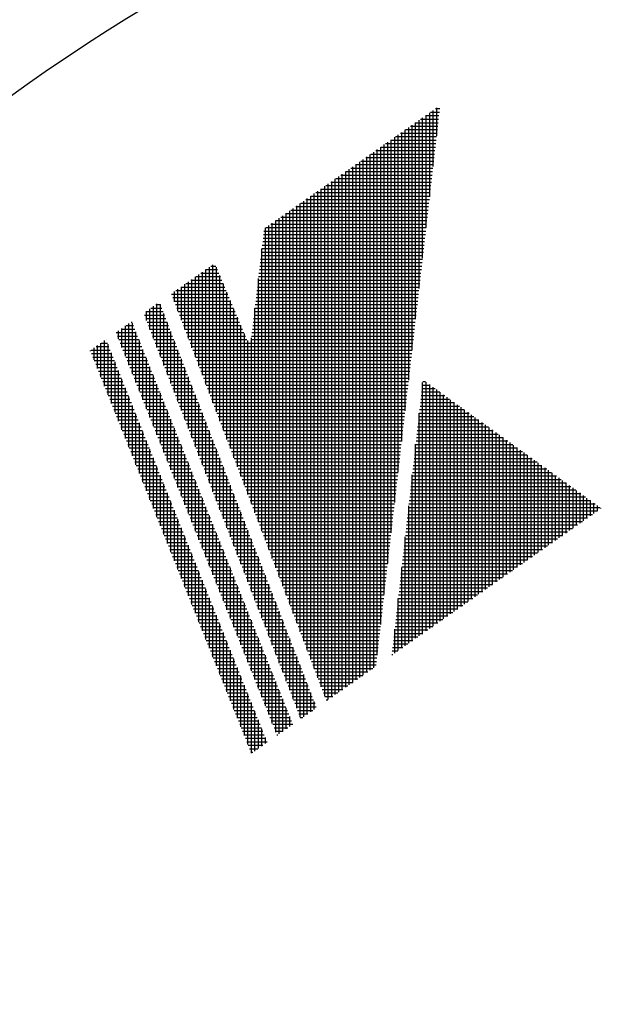
# Model space of a CAD drawing. Extents: x 0 to 4696, y 0 to 3021.
# Drawn here: x 1649 to 1666, y 1757 to 1787 of the extents above; entities that cross this region are included whole.
import ezdxf

# ---------------------------------------------------------------- set-up
doc = ezdxf.new("R2010")
doc.units = 0
doc.header["$LTSCALE"] = 10
doc.layers.get('0').update_dxf_attribs({"linetype": 'CONTINUOUS'})
doc.layers.get('DEFPOINTS').update_dxf_attribs({"linetype": 'CONTINUOUS'})
for name, color, linetype in [('AM_0', 7, 'CONTINUOUS'), ('AM_4', 3, 'CONTINUOUS'), ('AM_5', 3, 'CONTINUOUS')]:
    doc.layers.add(name, color=color, linetype=linetype)
doc.styles.get("Standard").update_dxf_attribs({"font": 'isocp.shx', "bigfont": 'EXTFONT.SHX'})
doc.dimstyles.get("Standard").update_dxf_attribs({"dimtxt": 0.18, "dimasz": 0.18, "dimexe": 0.18, "dimexo": 0.0625, "dimgap": 0.09, "dimtad": 0, "dimtih": 1, "dimtoh": 1, "dimzin": 0, "dimcen": 0.09, "dimazin": 3, "dimtfac": 1, "dimtofl": 0, "dimtmove": 0, "dimatfit": 3})

# ---------------------------------------------------------------- blocks, each defined once
blk = doc.blocks.new('*X139')
at = {"color": 0}
for p, q in [((1661.018, 1783.902), (1661.282, 1783.902)), ((1661.095, 1782.27), (1661.095, 1783.956)), ((1661.169, 1784.008), (1661.294, 1784.008)), ((1661.201, 1783.19), (1661.201, 1784.03)), ((1660.674, 1778.59), (1660.674, 1783.661)), ((1660.717, 1783.692), (1661.258, 1783.692)), ((1660.779, 1779.51), (1660.779, 1783.735)), ((1660.868, 1783.797), (1661.27, 1783.797)), ((1660.884, 1780.43), (1660.884, 1783.809)), ((1660.99, 1781.35), (1660.99, 1783.883)), ((1660.252, 1774.909), (1660.252, 1783.366)), ((1660.266, 1783.376), (1661.222, 1783.376)), ((1660.358, 1775.829), (1660.358, 1783.44)), ((1660.416, 1783.481), (1661.234, 1783.481)), ((1660.463, 1776.749), (1660.463, 1783.514)), ((1660.567, 1783.586), (1661.246, 1783.586)), ((1660.568, 1777.669), (1660.568, 1783.587)), ((1659.814, 1783.06), (1661.186, 1783.06)), ((1659.831, 1771.229), (1659.831, 1783.071)), ((1659.936, 1772.149), (1659.936, 1783.145)), ((1659.965, 1783.165), (1661.198, 1783.165)), ((1660.042, 1773.069), (1660.042, 1783.219)), ((1660.115, 1783.27), (1661.21, 1783.27)), ((1660.147, 1773.989), (1660.147, 1783.292)), ((1659.363, 1782.743), (1661.149, 1782.743)), ((1659.41, 1767.549), (1659.41, 1782.776)), ((1659.514, 1782.849), (1661.161, 1782.849)), ((1659.515, 1768.469), (1659.515, 1782.85)), ((1659.62, 1769.389), (1659.62, 1782.924)), ((1659.664, 1782.954), (1661.174, 1782.954)), ((1659.726, 1770.309), (1659.726, 1782.997)), ((1658.912, 1782.427), (1661.113, 1782.427)), ((1658.988, 1766.95), (1658.988, 1782.481)), ((1659.062, 1782.533), (1661.125, 1782.533)), ((1659.094, 1767.024), (1659.094, 1782.555)), ((1659.199, 1767.098), (1659.199, 1782.629)), ((1659.213, 1782.638), (1661.137, 1782.638)), ((1659.304, 1767.171), (1659.304, 1782.702)), ((1658.567, 1766.655), (1658.567, 1782.186)), ((1658.611, 1782.217), (1661.089, 1782.217)), ((1658.672, 1766.729), (1658.672, 1782.26)), ((1658.761, 1782.322), (1661.101, 1782.322)), ((1658.778, 1766.803), (1658.778, 1782.333)), ((1658.883, 1766.876), (1658.883, 1782.407)), ((1658.145, 1766.36), (1658.145, 1781.891)), ((1658.159, 1781.901), (1661.053, 1781.901)), ((1658.251, 1766.434), (1658.251, 1781.965)), ((1658.31, 1782.006), (1661.065, 1782.006)), ((1658.356, 1766.508), (1658.356, 1782.038)), ((1658.46, 1782.111), (1661.077, 1782.111)), ((1658.462, 1766.581), (1658.462, 1782.112)), ((1657.619, 1766.869), (1657.619, 1781.522)), ((1657.708, 1781.585), (1661.017, 1781.585)), ((1657.724, 1766.593), (1657.724, 1781.596)), ((1657.829, 1766.317), (1657.829, 1781.67)), ((1657.859, 1781.69), (1661.029, 1781.69)), ((1657.935, 1766.213), (1657.935, 1781.743)), ((1658.009, 1781.795), (1661.041, 1781.795)), ((1658.04, 1766.286), (1658.04, 1781.817)), ((1657.197, 1767.973), (1657.197, 1781.227)), ((1657.257, 1781.269), (1660.981, 1781.269)), ((1657.303, 1767.697), (1657.303, 1781.301)), ((1657.407, 1781.374), (1660.993, 1781.374)), ((1657.408, 1767.421), (1657.408, 1781.375)), ((1657.513, 1767.145), (1657.513, 1781.448)), ((1657.558, 1781.479), (1661.005, 1781.479)), ((1656.776, 1769.078), (1656.776, 1780.932)), ((1656.805, 1780.953), (1660.944, 1780.953)), ((1656.881, 1768.802), (1656.881, 1781.006)), ((1656.956, 1781.058), (1660.956, 1781.058)), ((1656.987, 1768.525), (1656.987, 1781.079)), ((1657.092, 1768.249), (1657.092, 1781.153)), ((1657.106, 1781.163), (1660.968, 1781.163)), ((1656.354, 1780.637), (1660.908, 1780.637)), ((1656.355, 1770.182), (1656.355, 1780.637)), ((1656.46, 1769.906), (1656.46, 1780.711)), ((1656.505, 1780.742), (1660.92, 1780.742)), ((1656.565, 1769.63), (1656.565, 1780.784)), ((1656.655, 1780.847), (1660.932, 1780.847)), ((1656.671, 1769.354), (1656.671, 1780.858)), ((1656.039, 1771.01), (1656.039, 1780.416)), ((1656.053, 1780.426), (1660.884, 1780.426)), ((1656.144, 1770.734), (1656.144, 1780.489)), ((1656.204, 1780.531), (1660.896, 1780.531)), ((1656.249, 1770.458), (1656.249, 1780.563)), ((1655.972, 1780.11), (1660.848, 1780.11)), ((1655.984, 1780.215), (1660.86, 1780.215)), ((1655.997, 1780.32), (1660.872, 1780.32)), ((1655.933, 1771.286), (1655.933, 1779.783)), ((1655.934, 1779.794), (1660.812, 1779.794)), ((1655.947, 1779.899), (1660.824, 1779.899)), ((1655.959, 1780.004), (1660.836, 1780.004)), ((1655.897, 1779.478), (1660.775, 1779.478)), ((1655.91, 1779.583), (1660.788, 1779.583)), ((1655.922, 1779.688), (1660.8, 1779.688)), ((1654.248, 1775.703), (1654.248, 1779.162)), ((1654.248, 1779.162), (1654.595, 1779.162)), ((1654.353, 1775.427), (1654.353, 1779.235)), ((1654.398, 1779.267), (1654.551, 1779.267)), ((1654.458, 1775.151), (1654.458, 1779.309)), ((1654.564, 1774.875), (1654.564, 1779.237)), ((1655.86, 1779.162), (1660.739, 1779.162)), ((1655.872, 1779.267), (1660.751, 1779.267)), ((1655.885, 1779.372), (1660.763, 1779.372)), ((1653.826, 1776.807), (1653.826, 1778.867)), ((1653.932, 1776.531), (1653.932, 1778.94)), ((1653.947, 1778.951), (1654.684, 1778.951)), ((1654.037, 1776.255), (1654.037, 1779.014)), ((1654.097, 1779.056), (1654.64, 1779.056)), ((1654.142, 1775.979), (1654.142, 1779.088)), ((1654.669, 1774.599), (1654.669, 1778.986)), ((1655.828, 1771.562), (1655.828, 1778.89)), ((1655.835, 1778.951), (1660.715, 1778.951)), ((1655.847, 1779.056), (1660.727, 1779.056)), ((1653.405, 1777.912), (1653.405, 1778.571)), ((1653.496, 1778.635), (1654.817, 1778.635)), ((1653.51, 1777.636), (1653.51, 1778.645)), ((1653.616, 1777.36), (1653.616, 1778.719)), ((1653.646, 1778.74), (1654.772, 1778.74)), ((1653.721, 1777.084), (1653.721, 1778.793)), ((1653.796, 1778.846), (1654.728, 1778.846)), ((1654.774, 1774.323), (1654.774, 1778.736)), ((1655.798, 1778.635), (1660.679, 1778.635)), ((1655.81, 1778.74), (1660.691, 1778.74)), ((1655.823, 1778.846), (1660.703, 1778.846)), ((1653.209, 1778.424), (1654.905, 1778.424)), ((1653.249, 1778.319), (1654.95, 1778.319)), ((1653.3, 1778.188), (1653.3, 1778.498)), ((1653.345, 1778.53), (1654.861, 1778.53)), ((1654.88, 1774.047), (1654.88, 1778.485)), ((1655.76, 1778.319), (1660.643, 1778.319)), ((1655.773, 1778.424), (1660.655, 1778.424)), ((1655.785, 1778.53), (1660.667, 1778.53)), ((1653.29, 1778.214), (1654.994, 1778.214)), ((1653.33, 1778.108), (1655.038, 1778.108)), ((1653.37, 1778.003), (1655.082, 1778.003)), ((1654.985, 1773.771), (1654.985, 1778.235)), ((1655.09, 1773.495), (1655.09, 1777.984)), ((1655.722, 1771.838), (1655.722, 1777.997)), ((1655.723, 1778.003), (1660.607, 1778.003)), ((1655.736, 1778.108), (1660.619, 1778.108)), ((1655.748, 1778.214), (1660.631, 1778.214)), ((1653.41, 1777.898), (1655.127, 1777.898)), ((1653.45, 1777.792), (1655.171, 1777.792)), ((1653.491, 1777.687), (1655.215, 1777.687)), ((1655.196, 1773.219), (1655.196, 1777.733)), ((1655.686, 1777.687), (1660.57, 1777.687)), ((1655.698, 1777.792), (1660.582, 1777.792)), ((1655.711, 1777.898), (1660.595, 1777.898)), ((1653.531, 1777.581), (1655.26, 1777.581)), ((1653.571, 1777.476), (1655.304, 1777.476)), ((1653.611, 1777.371), (1655.348, 1777.371)), ((1655.301, 1772.943), (1655.301, 1777.483)), ((1655.649, 1777.371), (1660.534, 1777.371)), ((1655.661, 1777.476), (1660.546, 1777.476)), ((1655.673, 1777.581), (1660.558, 1777.581)), ((1653.651, 1777.265), (1655.392, 1777.265)), ((1653.692, 1777.16), (1655.437, 1777.16)), ((1655.406, 1772.666), (1655.406, 1777.232)), ((1655.617, 1772.114), (1655.617, 1777.104)), ((1655.624, 1777.16), (1660.51, 1777.16)), ((1655.636, 1777.265), (1660.522, 1777.265)), ((1653.732, 1777.055), (1655.482, 1777.055)), ((1653.772, 1776.949), (1660.486, 1776.949)), ((1653.812, 1776.844), (1660.474, 1776.844)), ((1655.512, 1772.39), (1655.512, 1777.029)), ((1655.603, 1777.055), (1660.498, 1777.055)), ((1653.852, 1776.739), (1660.462, 1776.739)), ((1653.893, 1776.633), (1660.45, 1776.633)), ((1653.933, 1776.528), (1660.438, 1776.528)), ((1653.973, 1776.423), (1660.426, 1776.423)), ((1654.013, 1776.317), (1660.414, 1776.317)), ((1654.053, 1776.212), (1660.402, 1776.212)), ((1654.094, 1776.107), (1660.389, 1776.107)), ((1654.134, 1776.001), (1660.377, 1776.001)), ((1654.174, 1775.896), (1660.365, 1775.896)), ((1654.214, 1775.791), (1660.353, 1775.791)), ((1654.254, 1775.685), (1660.341, 1775.685)), ((1654.295, 1775.58), (1660.329, 1775.58)), ((1654.335, 1775.475), (1660.317, 1775.475)), ((1654.375, 1775.369), (1660.305, 1775.369)), ((1654.415, 1775.264), (1660.293, 1775.264)), ((1654.455, 1775.159), (1660.281, 1775.159)), ((1654.496, 1775.053), (1660.269, 1775.053)), ((1654.536, 1774.948), (1660.257, 1774.948)), ((1654.576, 1774.842), (1660.245, 1774.842)), ((1654.616, 1774.737), (1660.233, 1774.737)), ((1654.656, 1774.632), (1660.221, 1774.632)), ((1654.697, 1774.526), (1660.209, 1774.526)), ((1654.737, 1774.421), (1660.196, 1774.421)), ((1654.777, 1774.316), (1660.184, 1774.316)), ((1654.817, 1774.21), (1660.172, 1774.21)), ((1654.857, 1774.105), (1660.16, 1774.105)), ((1654.898, 1774), (1660.148, 1774)), ((1654.938, 1773.894), (1660.136, 1773.894)), ((1654.978, 1773.789), (1660.124, 1773.789)), ((1655.018, 1773.684), (1660.112, 1773.684)), ((1655.058, 1773.578), (1660.1, 1773.578)), ((1655.099, 1773.473), (1660.088, 1773.473)), ((1655.139, 1773.368), (1660.076, 1773.368)), ((1655.179, 1773.262), (1660.064, 1773.262)), ((1655.219, 1773.157), (1660.052, 1773.157)), ((1655.259, 1773.052), (1660.04, 1773.052)), ((1655.3, 1772.946), (1660.028, 1772.946)), ((1655.34, 1772.841), (1660.016, 1772.841)), ((1655.38, 1772.736), (1660.004, 1772.736)), ((1655.42, 1772.63), (1659.991, 1772.63)), ((1655.46, 1772.525), (1659.979, 1772.525)), ((1655.501, 1772.42), (1659.967, 1772.42)), ((1655.541, 1772.314), (1659.955, 1772.314)), ((1655.581, 1772.209), (1659.943, 1772.209)), ((1655.621, 1772.103), (1659.931, 1772.103)), ((1655.661, 1771.998), (1659.919, 1771.998)), ((1655.702, 1771.893), (1659.907, 1771.893)), ((1655.742, 1771.787), (1659.895, 1771.787)), ((1655.782, 1771.682), (1659.883, 1771.682)), ((1655.822, 1771.577), (1659.871, 1771.577)), ((1655.862, 1771.471), (1659.859, 1771.471)), ((1655.903, 1771.366), (1659.847, 1771.366)), ((1655.943, 1771.261), (1659.835, 1771.261)), ((1655.983, 1771.155), (1659.823, 1771.155)), ((1656.023, 1771.05), (1659.811, 1771.05)), ((1656.063, 1770.945), (1659.798, 1770.945)), ((1656.104, 1770.839), (1659.786, 1770.839)), ((1656.144, 1770.734), (1659.774, 1770.734)), ((1656.184, 1770.629), (1659.762, 1770.629)), ((1656.224, 1770.523), (1659.75, 1770.523)), ((1656.264, 1770.418), (1659.738, 1770.418)), ((1656.305, 1770.313), (1659.726, 1770.313)), ((1656.345, 1770.207), (1659.714, 1770.207)), ((1656.385, 1770.102), (1659.702, 1770.102)), ((1656.425, 1769.997), (1659.69, 1769.997)), ((1656.465, 1769.891), (1659.678, 1769.891)), ((1656.506, 1769.786), (1659.666, 1769.786)), ((1656.546, 1769.681), (1659.654, 1769.681)), ((1656.586, 1769.575), (1659.642, 1769.575)), ((1656.626, 1769.47), (1659.63, 1769.47)), ((1656.666, 1769.364), (1659.618, 1769.364)), ((1656.707, 1769.259), (1659.605, 1769.259)), ((1656.747, 1769.154), (1659.593, 1769.154)), ((1656.787, 1769.048), (1659.581, 1769.048)), ((1656.827, 1768.943), (1659.569, 1768.943)), ((1656.867, 1768.838), (1659.557, 1768.838)), ((1656.908, 1768.732), (1659.545, 1768.732)), ((1656.948, 1768.627), (1659.533, 1768.627)), ((1656.988, 1768.522), (1659.521, 1768.522)), ((1657.028, 1768.416), (1659.509, 1768.416)), ((1657.068, 1768.311), (1659.497, 1768.311)), ((1657.109, 1768.206), (1659.485, 1768.206)), ((1657.149, 1768.1), (1659.473, 1768.1)), ((1657.189, 1767.995), (1659.461, 1767.995)), ((1657.229, 1767.89), (1659.449, 1767.89)), ((1657.269, 1767.784), (1659.437, 1767.784)), ((1657.31, 1767.679), (1659.425, 1767.679)), ((1657.35, 1767.574), (1659.412, 1767.574)), ((1657.39, 1767.468), (1659.4, 1767.468)), ((1657.43, 1767.363), (1659.388, 1767.363)), ((1657.47, 1767.258), (1659.376, 1767.258)), ((1657.511, 1767.152), (1659.277, 1767.152)), ((1657.551, 1767.047), (1659.126, 1767.047)), ((1657.591, 1766.941), (1658.976, 1766.941)), ((1657.631, 1766.836), (1658.825, 1766.836)), ((1657.671, 1766.731), (1658.675, 1766.731)), ((1657.712, 1766.625), (1658.525, 1766.625)), ((1657.752, 1766.52), (1658.374, 1766.52)), ((1657.792, 1766.415), (1658.224, 1766.415)), ((1657.832, 1766.309), (1658.073, 1766.309)), ((1657.872, 1766.204), (1657.923, 1766.204))]:
    blk.add_line(p, q, dxfattribs=at)
blk = doc.blocks.new('*X143')
at = {"color": 0}
for p, q in [((1651.69, 1777.371), (1652.106, 1777.371)), ((1651.719, 1776.814), (1651.719, 1777.391)), ((1651.825, 1776.551), (1651.825, 1777.465)), ((1651.841, 1777.476), (1652.064, 1777.476)), ((1651.93, 1776.287), (1651.93, 1777.539)), ((1651.991, 1777.581), (1652.022, 1777.581)), ((1652.035, 1776.024), (1652.035, 1777.548)), ((1651.54, 1777.265), (1652.148, 1777.265)), ((1651.581, 1777.16), (1652.191, 1777.16)), ((1651.614, 1777.077), (1651.614, 1777.317)), ((1652.141, 1775.761), (1652.141, 1777.285)), ((1651.623, 1777.055), (1652.233, 1777.055)), ((1651.665, 1776.949), (1652.275, 1776.949)), ((1651.707, 1776.844), (1652.317, 1776.844)), ((1652.246, 1775.498), (1652.246, 1777.022)), ((1651.749, 1776.739), (1652.359, 1776.739)), ((1651.792, 1776.633), (1652.401, 1776.633)), ((1651.834, 1776.528), (1652.444, 1776.528)), ((1652.351, 1775.235), (1652.351, 1776.758)), ((1652.457, 1774.971), (1652.457, 1776.495)), ((1651.876, 1776.423), (1652.486, 1776.423)), ((1651.918, 1776.317), (1652.528, 1776.317)), ((1651.96, 1776.212), (1652.57, 1776.212)), ((1652.562, 1774.708), (1652.562, 1776.232)), ((1652.002, 1776.107), (1652.612, 1776.107)), ((1652.045, 1776.001), (1652.654, 1776.001)), ((1652.087, 1775.896), (1652.697, 1775.896)), ((1652.667, 1774.445), (1652.667, 1775.969)), ((1652.129, 1775.791), (1652.739, 1775.791)), ((1652.171, 1775.685), (1652.781, 1775.685)), ((1652.773, 1774.182), (1652.773, 1775.706)), ((1652.213, 1775.58), (1652.823, 1775.58)), ((1652.255, 1775.475), (1652.865, 1775.475)), ((1652.298, 1775.369), (1652.907, 1775.369)), ((1652.878, 1773.919), (1652.878, 1775.442)), ((1652.34, 1775.264), (1652.95, 1775.264)), ((1652.382, 1775.159), (1652.992, 1775.159)), ((1652.424, 1775.053), (1653.034, 1775.053)), ((1652.983, 1773.655), (1652.983, 1775.179)), ((1652.466, 1774.948), (1653.076, 1774.948)), ((1652.508, 1774.842), (1653.118, 1774.842)), ((1652.551, 1774.737), (1653.16, 1774.737)), ((1653.089, 1773.392), (1653.089, 1774.916)), ((1652.593, 1774.632), (1653.203, 1774.632)), ((1652.635, 1774.526), (1653.245, 1774.526)), ((1652.677, 1774.421), (1653.287, 1774.421)), ((1653.194, 1773.129), (1653.194, 1774.653)), ((1652.719, 1774.316), (1653.329, 1774.316)), ((1652.761, 1774.21), (1653.371, 1774.21)), ((1653.3, 1772.866), (1653.3, 1774.39)), ((1653.405, 1772.603), (1653.405, 1774.126)), ((1652.804, 1774.105), (1653.413, 1774.105)), ((1652.846, 1774), (1653.456, 1774)), ((1652.888, 1773.894), (1653.498, 1773.894)), ((1653.51, 1772.339), (1653.51, 1773.863)), ((1652.93, 1773.789), (1653.54, 1773.789)), ((1652.972, 1773.684), (1653.582, 1773.684)), ((1653.014, 1773.578), (1653.624, 1773.578)), ((1653.616, 1772.076), (1653.616, 1773.6)), ((1653.057, 1773.473), (1653.666, 1773.473)), ((1653.099, 1773.368), (1653.709, 1773.368)), ((1653.141, 1773.262), (1653.751, 1773.262)), ((1653.721, 1771.813), (1653.721, 1773.337)), ((1653.183, 1773.157), (1653.793, 1773.157)), ((1653.225, 1773.052), (1653.835, 1773.052)), ((1653.267, 1772.946), (1653.877, 1772.946)), ((1653.826, 1771.55), (1653.826, 1773.074)), ((1653.31, 1772.841), (1653.919, 1772.841)), ((1653.352, 1772.736), (1653.962, 1772.736)), ((1653.394, 1772.63), (1654.004, 1772.63)), ((1653.932, 1771.287), (1653.932, 1772.81)), ((1653.436, 1772.525), (1654.046, 1772.525)), ((1653.478, 1772.42), (1654.088, 1772.42)), ((1654.037, 1771.023), (1654.037, 1772.547)), ((1653.52, 1772.314), (1654.13, 1772.314)), ((1653.562, 1772.209), (1654.172, 1772.209)), ((1653.605, 1772.103), (1654.215, 1772.103)), ((1654.142, 1770.76), (1654.142, 1772.284)), ((1653.647, 1771.998), (1654.257, 1771.998)), ((1653.689, 1771.893), (1654.299, 1771.893)), ((1653.731, 1771.787), (1654.341, 1771.787)), ((1654.248, 1770.497), (1654.248, 1772.021)), ((1654.353, 1770.234), (1654.353, 1771.758)), ((1653.773, 1771.682), (1654.383, 1771.682)), ((1653.815, 1771.577), (1654.425, 1771.577)), ((1653.858, 1771.471), (1654.468, 1771.471)), ((1654.458, 1769.971), (1654.458, 1771.495)), ((1653.9, 1771.366), (1654.51, 1771.366)), ((1653.942, 1771.261), (1654.552, 1771.261)), ((1653.984, 1771.155), (1654.594, 1771.155)), ((1654.564, 1769.707), (1654.564, 1771.231)), ((1654.026, 1771.05), (1654.636, 1771.05)), ((1654.068, 1770.945), (1654.678, 1770.945)), ((1654.669, 1769.444), (1654.669, 1770.968)), ((1654.111, 1770.839), (1654.721, 1770.839)), ((1654.153, 1770.734), (1654.763, 1770.734)), ((1654.195, 1770.629), (1654.805, 1770.629)), ((1654.774, 1769.181), (1654.774, 1770.705)), ((1654.237, 1770.523), (1654.847, 1770.523)), ((1654.279, 1770.418), (1654.889, 1770.418)), ((1654.321, 1770.313), (1654.931, 1770.313)), ((1654.88, 1768.918), (1654.88, 1770.442)), ((1654.364, 1770.207), (1654.974, 1770.207)), ((1654.406, 1770.102), (1655.016, 1770.102)), ((1654.448, 1769.997), (1655.058, 1769.997)), ((1654.985, 1768.655), (1654.985, 1770.179)), ((1654.49, 1769.891), (1655.1, 1769.891)), ((1654.532, 1769.786), (1655.142, 1769.786)), ((1654.574, 1769.681), (1655.184, 1769.681)), ((1655.09, 1768.392), (1655.09, 1769.915)), ((1654.617, 1769.575), (1655.227, 1769.575)), ((1654.659, 1769.47), (1655.269, 1769.47)), ((1654.701, 1769.364), (1655.311, 1769.364)), ((1655.196, 1768.128), (1655.196, 1769.652)), ((1655.301, 1767.865), (1655.301, 1769.389)), ((1654.743, 1769.259), (1655.353, 1769.259)), ((1654.785, 1769.154), (1655.395, 1769.154)), ((1655.406, 1767.602), (1655.406, 1769.126)), ((1654.827, 1769.048), (1655.437, 1769.048)), ((1654.87, 1768.943), (1655.48, 1768.943)), ((1654.912, 1768.838), (1655.522, 1768.838)), ((1655.512, 1767.339), (1655.512, 1768.863)), ((1654.954, 1768.732), (1655.564, 1768.732)), ((1654.996, 1768.627), (1655.606, 1768.627)), ((1655.038, 1768.522), (1655.648, 1768.522)), ((1655.617, 1767.076), (1655.617, 1768.599)), ((1655.08, 1768.416), (1655.69, 1768.416)), ((1655.123, 1768.311), (1655.733, 1768.311)), ((1655.165, 1768.206), (1655.775, 1768.206)), ((1655.722, 1766.812), (1655.722, 1768.336)), ((1655.207, 1768.1), (1655.817, 1768.1)), ((1655.249, 1767.995), (1655.859, 1767.995)), ((1655.291, 1767.89), (1655.901, 1767.89)), ((1655.828, 1766.549), (1655.828, 1768.073)), ((1655.333, 1767.784), (1655.943, 1767.784)), ((1655.376, 1767.679), (1655.986, 1767.679)), ((1655.933, 1766.286), (1655.933, 1767.81)), ((1655.418, 1767.574), (1656.028, 1767.574)), ((1655.46, 1767.468), (1656.07, 1767.468)), ((1655.502, 1767.363), (1656.112, 1767.363)), ((1656.039, 1766.023), (1656.039, 1767.547)), ((1655.544, 1767.258), (1656.154, 1767.258)), ((1655.586, 1767.152), (1656.196, 1767.152)), ((1655.629, 1767.047), (1656.239, 1767.047)), ((1656.144, 1765.76), (1656.144, 1767.283)), ((1656.249, 1765.496), (1656.249, 1767.02)), ((1655.671, 1766.941), (1656.281, 1766.941)), ((1655.713, 1766.836), (1656.323, 1766.836)), ((1655.755, 1766.731), (1656.365, 1766.731)), ((1656.355, 1765.233), (1656.355, 1766.757)), ((1655.797, 1766.625), (1656.407, 1766.625)), ((1655.839, 1766.52), (1656.449, 1766.52)), ((1655.882, 1766.415), (1656.492, 1766.415)), ((1656.46, 1765.18), (1656.46, 1766.494)), ((1655.924, 1766.309), (1656.534, 1766.309)), ((1655.966, 1766.204), (1656.576, 1766.204)), ((1656.565, 1765.254), (1656.565, 1766.231)), ((1656.008, 1766.099), (1656.618, 1766.099)), ((1656.05, 1765.993), (1656.66, 1765.993)), ((1656.092, 1765.888), (1656.702, 1765.888)), ((1656.671, 1765.327), (1656.671, 1765.967)), ((1656.135, 1765.783), (1656.745, 1765.783)), ((1656.177, 1765.677), (1656.787, 1765.677)), ((1656.219, 1765.572), (1656.829, 1765.572)), ((1656.776, 1765.401), (1656.776, 1765.704)), ((1656.261, 1765.467), (1656.87, 1765.467)), ((1656.303, 1765.361), (1656.719, 1765.361)), ((1656.345, 1765.256), (1656.569, 1765.256)), ((1656.388, 1765.151), (1656.418, 1765.151))]:
    blk.add_line(p, q, dxfattribs=at)
blk = doc.blocks.new('*X145')
at = {"color": 0}
for p, q in [((1660.77, 1775.685), (1661.007, 1775.685)), ((1660.779, 1768.204), (1660.779, 1775.764)), ((1660.782, 1775.791), (1660.86, 1775.791)), ((1660.884, 1768.278), (1660.884, 1775.773)), ((1660.99, 1768.352), (1660.99, 1775.697)), ((1661.095, 1768.425), (1661.095, 1775.621)), ((1660.734, 1775.369), (1661.445, 1775.369)), ((1660.746, 1775.475), (1661.299, 1775.475)), ((1660.758, 1775.58), (1661.153, 1775.58)), ((1661.201, 1768.499), (1661.201, 1775.546)), ((1661.306, 1768.573), (1661.306, 1775.47)), ((1661.411, 1768.647), (1661.411, 1775.394)), ((1661.517, 1768.72), (1661.517, 1775.318)), ((1660.699, 1775.053), (1661.884, 1775.053)), ((1660.711, 1775.159), (1661.738, 1775.159)), ((1660.722, 1775.264), (1661.592, 1775.264)), ((1661.622, 1768.794), (1661.622, 1775.242)), ((1661.727, 1768.868), (1661.727, 1775.166)), ((1661.833, 1768.942), (1661.833, 1775.09)), ((1661.938, 1769.016), (1661.938, 1775.014)), ((1660.663, 1774.737), (1662.323, 1774.737)), ((1660.674, 1768.13), (1660.674, 1774.834)), ((1660.675, 1774.842), (1662.177, 1774.842)), ((1660.687, 1774.948), (1662.03, 1774.948)), ((1662.043, 1769.089), (1662.043, 1774.938)), ((1662.149, 1769.163), (1662.149, 1774.863)), ((1662.254, 1769.237), (1662.254, 1774.787)), ((1662.359, 1769.311), (1662.359, 1774.711)), ((1660.627, 1774.421), (1662.761, 1774.421)), ((1660.639, 1774.526), (1662.615, 1774.526)), ((1660.651, 1774.632), (1662.469, 1774.632)), ((1662.465, 1769.384), (1662.465, 1774.635)), ((1662.57, 1769.458), (1662.57, 1774.559)), ((1662.675, 1769.532), (1662.675, 1774.483)), ((1662.781, 1769.606), (1662.781, 1774.407)), ((1660.603, 1774.21), (1663.054, 1774.21)), ((1660.615, 1774.316), (1662.908, 1774.316)), ((1662.886, 1769.679), (1662.886, 1774.331)), ((1662.991, 1769.753), (1662.991, 1774.255)), ((1663.097, 1769.827), (1663.097, 1774.18)), ((1660.567, 1773.894), (1663.493, 1773.894)), ((1660.568, 1768.057), (1660.568, 1773.905)), ((1660.579, 1774), (1663.346, 1774)), ((1660.591, 1774.105), (1663.2, 1774.105)), ((1663.202, 1769.901), (1663.202, 1774.104)), ((1663.307, 1769.974), (1663.307, 1774.028)), ((1663.413, 1770.048), (1663.413, 1773.952)), ((1663.518, 1770.122), (1663.518, 1773.876)), ((1660.531, 1773.578), (1663.931, 1773.578)), ((1660.543, 1773.684), (1663.785, 1773.684)), ((1660.555, 1773.789), (1663.639, 1773.789)), ((1663.623, 1770.196), (1663.623, 1773.8)), ((1663.729, 1770.27), (1663.729, 1773.724)), ((1663.834, 1770.343), (1663.834, 1773.648)), ((1663.94, 1770.417), (1663.94, 1773.572)), ((1660.496, 1773.262), (1664.37, 1773.262)), ((1660.508, 1773.368), (1664.224, 1773.368)), ((1660.519, 1773.473), (1664.078, 1773.473)), ((1664.045, 1770.491), (1664.045, 1773.496)), ((1664.15, 1770.565), (1664.15, 1773.421)), ((1664.256, 1770.638), (1664.256, 1773.345)), ((1664.361, 1770.712), (1664.361, 1773.269)), ((1660.46, 1772.946), (1664.809, 1772.946)), ((1660.463, 1767.983), (1660.463, 1772.976)), ((1660.472, 1773.052), (1664.662, 1773.052)), ((1660.484, 1773.157), (1664.516, 1773.157)), ((1664.466, 1770.786), (1664.466, 1773.193)), ((1664.572, 1770.86), (1664.572, 1773.117)), ((1664.677, 1770.933), (1664.677, 1773.041)), ((1664.782, 1771.007), (1664.782, 1772.965)), ((1660.424, 1772.63), (1665.247, 1772.63)), ((1660.436, 1772.736), (1665.101, 1772.736)), ((1660.448, 1772.841), (1664.955, 1772.841)), ((1664.888, 1771.081), (1664.888, 1772.889)), ((1664.993, 1771.155), (1664.993, 1772.813)), ((1665.098, 1771.228), (1665.098, 1772.738)), ((1665.204, 1771.302), (1665.204, 1772.662)), ((1660.4, 1772.42), (1665.54, 1772.42)), ((1660.412, 1772.525), (1665.394, 1772.525)), ((1665.309, 1771.376), (1665.309, 1772.586)), ((1665.414, 1771.45), (1665.414, 1772.51)), ((1665.52, 1771.524), (1665.52, 1772.434)), ((1665.625, 1771.597), (1665.625, 1772.358)), ((1660.358, 1767.909), (1660.358, 1772.047)), ((1660.364, 1772.103), (1665.979, 1772.103)), ((1660.376, 1772.209), (1665.832, 1772.209)), ((1660.388, 1772.314), (1665.686, 1772.314)), ((1665.73, 1771.671), (1665.73, 1772.282)), ((1665.836, 1771.745), (1665.836, 1772.206)), ((1665.941, 1771.819), (1665.941, 1772.13)), ((1666.046, 1771.892), (1666.046, 1772.055)), ((1660.328, 1771.787), (1665.897, 1771.787)), ((1660.34, 1771.893), (1666.047, 1771.893)), ((1660.352, 1771.998), (1666.125, 1771.998)), ((1666.152, 1771.966), (1666.152, 1771.979)), ((1660.293, 1771.471), (1665.445, 1771.471)), ((1660.304, 1771.577), (1665.596, 1771.577)), ((1660.316, 1771.682), (1665.746, 1771.682)), ((1660.257, 1771.155), (1664.994, 1771.155)), ((1660.269, 1771.261), (1665.144, 1771.261)), ((1660.281, 1771.366), (1665.295, 1771.366)), ((1660.233, 1770.945), (1664.693, 1770.945)), ((1660.245, 1771.05), (1664.843, 1771.05)), ((1660.252, 1767.835), (1660.252, 1771.117)), ((1660.197, 1770.629), (1664.242, 1770.629)), ((1660.209, 1770.734), (1664.392, 1770.734)), ((1660.221, 1770.839), (1664.543, 1770.839)), ((1660.161, 1770.313), (1663.79, 1770.313)), ((1660.173, 1770.418), (1663.941, 1770.418)), ((1660.185, 1770.523), (1664.091, 1770.523)), ((1660.125, 1769.997), (1663.339, 1769.997)), ((1660.137, 1770.102), (1663.489, 1770.102)), ((1660.147, 1767.762), (1660.147, 1770.188)), ((1660.149, 1770.207), (1663.64, 1770.207)), ((1660.09, 1769.681), (1662.888, 1769.681)), ((1660.101, 1769.786), (1663.038, 1769.786)), ((1660.113, 1769.891), (1663.188, 1769.891)), ((1660.054, 1769.364), (1662.436, 1769.364)), ((1660.066, 1769.47), (1662.587, 1769.47)), ((1660.078, 1769.575), (1662.737, 1769.575)), ((1660.03, 1769.154), (1662.135, 1769.154)), ((1660.042, 1767.688), (1660.042, 1769.259)), ((1660.042, 1769.259), (1662.286, 1769.259)), ((1659.994, 1768.838), (1661.684, 1768.838)), ((1660.006, 1768.943), (1661.834, 1768.943)), ((1660.018, 1769.048), (1661.985, 1769.048)), ((1659.958, 1768.522), (1661.233, 1768.522)), ((1659.97, 1768.627), (1661.383, 1768.627)), ((1659.982, 1768.732), (1661.534, 1768.732)), ((1659.922, 1768.206), (1660.781, 1768.206)), ((1659.934, 1768.311), (1660.932, 1768.311)), ((1659.936, 1767.614), (1659.936, 1768.329)), ((1659.946, 1768.416), (1661.082, 1768.416)), ((1659.886, 1767.89), (1660.33, 1767.89)), ((1659.898, 1767.995), (1660.48, 1767.995)), ((1659.91, 1768.1), (1660.631, 1768.1)), ((1659.863, 1767.679), (1660.029, 1767.679)), ((1659.875, 1767.784), (1660.179, 1767.784)), ((1659.851, 1767.574), (1659.879, 1767.574))]:
    blk.add_line(p, q, dxfattribs=at)
blk = doc.blocks.new('*X146')
at = {"color": 0}
for p, q in [((1652.562, 1777.36), (1652.562, 1777.981)), ((1652.593, 1778.003), (1652.918, 1778.003)), ((1652.667, 1777.088), (1652.667, 1778.055)), ((1652.743, 1778.108), (1652.878, 1778.108)), ((1652.773, 1776.816), (1652.773, 1778.129)), ((1652.878, 1776.545), (1652.878, 1778.107)), ((1652.394, 1777.792), (1653, 1777.792)), ((1652.435, 1777.687), (1653.041, 1777.687)), ((1652.442, 1777.898), (1652.959, 1777.898)), ((1652.457, 1777.631), (1652.457, 1777.908)), ((1652.983, 1776.273), (1652.983, 1777.835)), ((1652.476, 1777.581), (1653.082, 1777.581)), ((1652.517, 1777.476), (1653.123, 1777.476)), ((1652.558, 1777.371), (1653.164, 1777.371)), ((1653.089, 1776.001), (1653.089, 1777.563)), ((1652.599, 1777.265), (1653.204, 1777.265)), ((1652.639, 1777.16), (1653.245, 1777.16)), ((1653.194, 1775.73), (1653.194, 1777.292)), ((1652.68, 1777.055), (1653.286, 1777.055)), ((1652.721, 1776.949), (1653.327, 1776.949)), ((1652.762, 1776.844), (1653.368, 1776.844)), ((1653.3, 1775.458), (1653.3, 1777.02)), ((1652.803, 1776.739), (1653.409, 1776.739)), ((1652.844, 1776.633), (1653.449, 1776.633)), ((1652.885, 1776.528), (1653.49, 1776.528)), ((1653.405, 1775.186), (1653.405, 1776.748)), ((1652.925, 1776.423), (1653.531, 1776.423)), ((1652.966, 1776.317), (1653.572, 1776.317)), ((1653.007, 1776.212), (1653.613, 1776.212)), ((1653.51, 1774.915), (1653.51, 1776.477)), ((1653.616, 1774.643), (1653.616, 1776.205)), ((1653.048, 1776.107), (1653.654, 1776.107)), ((1653.089, 1776.001), (1653.695, 1776.001)), ((1653.13, 1775.896), (1653.735, 1775.896)), ((1653.721, 1774.371), (1653.721, 1775.933)), ((1653.171, 1775.791), (1653.776, 1775.791)), ((1653.211, 1775.685), (1653.817, 1775.685)), ((1653.826, 1774.1), (1653.826, 1775.662)), ((1653.252, 1775.58), (1653.858, 1775.58)), ((1653.293, 1775.475), (1653.899, 1775.475)), ((1653.334, 1775.369), (1653.94, 1775.369)), ((1653.932, 1773.828), (1653.932, 1775.39)), ((1653.375, 1775.264), (1653.981, 1775.264)), ((1653.416, 1775.159), (1654.021, 1775.159)), ((1653.456, 1775.053), (1654.062, 1775.053)), ((1654.037, 1773.556), (1654.037, 1775.118)), ((1653.497, 1774.948), (1654.103, 1774.948)), ((1653.538, 1774.842), (1654.144, 1774.842)), ((1653.579, 1774.737), (1654.185, 1774.737)), ((1654.142, 1773.285), (1654.142, 1774.847)), ((1653.62, 1774.632), (1654.226, 1774.632)), ((1653.661, 1774.526), (1654.267, 1774.526)), ((1653.702, 1774.421), (1654.307, 1774.421)), ((1654.248, 1773.013), (1654.248, 1774.575)), ((1653.742, 1774.316), (1654.348, 1774.316)), ((1653.783, 1774.21), (1654.389, 1774.21)), ((1654.353, 1772.741), (1654.353, 1774.303)), ((1653.824, 1774.105), (1654.43, 1774.105)), ((1653.865, 1774), (1654.471, 1774)), ((1653.906, 1773.894), (1654.512, 1773.894)), ((1654.458, 1772.47), (1654.458, 1774.032)), ((1653.947, 1773.789), (1654.552, 1773.789)), ((1653.988, 1773.684), (1654.593, 1773.684)), ((1654.028, 1773.578), (1654.634, 1773.578)), ((1654.564, 1772.198), (1654.564, 1773.76)), ((1654.069, 1773.473), (1654.675, 1773.473)), ((1654.11, 1773.368), (1654.716, 1773.368)), ((1654.151, 1773.262), (1654.757, 1773.262)), ((1654.669, 1771.926), (1654.669, 1773.488)), ((1654.192, 1773.157), (1654.798, 1773.157)), ((1654.233, 1773.052), (1654.838, 1773.052)), ((1654.273, 1772.946), (1654.879, 1772.946)), ((1654.774, 1771.655), (1654.774, 1773.217)), ((1654.88, 1771.383), (1654.88, 1772.945)), ((1654.314, 1772.841), (1654.92, 1772.841)), ((1654.355, 1772.736), (1654.961, 1772.736)), ((1654.396, 1772.63), (1655.002, 1772.63)), ((1654.985, 1771.111), (1654.985, 1772.673)), ((1654.437, 1772.525), (1655.043, 1772.525)), ((1654.478, 1772.42), (1655.084, 1772.42)), ((1655.09, 1770.84), (1655.09, 1772.402)), ((1654.519, 1772.314), (1655.124, 1772.314)), ((1654.559, 1772.209), (1655.165, 1772.209)), ((1654.6, 1772.103), (1655.206, 1772.103)), ((1655.196, 1770.568), (1655.196, 1772.13)), ((1654.641, 1771.998), (1655.247, 1771.998)), ((1654.682, 1771.893), (1655.288, 1771.893)), ((1654.723, 1771.787), (1655.329, 1771.787)), ((1655.301, 1770.296), (1655.301, 1771.858)), ((1654.764, 1771.682), (1655.369, 1771.682)), ((1654.805, 1771.577), (1655.41, 1771.577)), ((1654.845, 1771.471), (1655.451, 1771.471)), ((1655.406, 1770.025), (1655.406, 1771.587)), ((1654.886, 1771.366), (1655.492, 1771.366)), ((1654.927, 1771.261), (1655.533, 1771.261)), ((1654.968, 1771.155), (1655.574, 1771.155)), ((1655.512, 1769.753), (1655.512, 1771.315)), ((1655.009, 1771.05), (1655.615, 1771.05)), ((1655.05, 1770.945), (1655.655, 1770.945)), ((1655.617, 1769.481), (1655.617, 1771.043)), ((1655.091, 1770.839), (1655.696, 1770.839)), ((1655.131, 1770.734), (1655.737, 1770.734)), ((1655.172, 1770.629), (1655.778, 1770.629)), ((1655.722, 1769.21), (1655.722, 1770.772)), ((1655.213, 1770.523), (1655.819, 1770.523)), ((1655.254, 1770.418), (1655.86, 1770.418)), ((1655.295, 1770.313), (1655.901, 1770.313)), ((1655.828, 1768.938), (1655.828, 1770.5)), ((1655.336, 1770.207), (1655.941, 1770.207)), ((1655.376, 1770.102), (1655.982, 1770.102)), ((1655.417, 1769.997), (1656.023, 1769.997)), ((1655.933, 1768.666), (1655.933, 1770.228)), ((1655.458, 1769.891), (1656.064, 1769.891)), ((1655.499, 1769.786), (1656.105, 1769.786)), ((1655.54, 1769.681), (1656.146, 1769.681)), ((1656.039, 1768.395), (1656.039, 1769.957)), ((1656.144, 1768.123), (1656.144, 1769.685)), ((1655.581, 1769.575), (1656.186, 1769.575)), ((1655.622, 1769.47), (1656.227, 1769.47)), ((1655.662, 1769.364), (1656.268, 1769.364)), ((1656.249, 1767.851), (1656.249, 1769.413)), ((1655.703, 1769.259), (1656.309, 1769.259)), ((1655.744, 1769.154), (1656.35, 1769.154)), ((1656.355, 1767.58), (1656.355, 1769.142)), ((1655.785, 1769.048), (1656.391, 1769.048)), ((1655.826, 1768.943), (1656.432, 1768.943)), ((1655.867, 1768.838), (1656.472, 1768.838)), ((1656.46, 1767.308), (1656.46, 1768.87)), ((1655.908, 1768.732), (1656.513, 1768.732)), ((1655.948, 1768.627), (1656.554, 1768.627)), ((1655.989, 1768.522), (1656.595, 1768.522)), ((1656.565, 1767.036), (1656.565, 1768.598)), ((1656.03, 1768.416), (1656.636, 1768.416)), ((1656.071, 1768.311), (1656.677, 1768.311)), ((1656.112, 1768.206), (1656.718, 1768.206)), ((1656.671, 1766.765), (1656.671, 1768.327)), ((1656.153, 1768.1), (1656.758, 1768.1)), ((1656.193, 1767.995), (1656.799, 1767.995)), ((1656.234, 1767.89), (1656.84, 1767.89)), ((1656.776, 1766.493), (1656.776, 1768.055)), ((1656.275, 1767.784), (1656.881, 1767.784)), ((1656.316, 1767.679), (1656.922, 1767.679)), ((1656.881, 1766.221), (1656.881, 1767.783)), ((1656.357, 1767.574), (1656.963, 1767.574)), ((1656.398, 1767.468), (1657.003, 1767.468)), ((1656.439, 1767.363), (1657.044, 1767.363)), ((1656.987, 1765.95), (1656.987, 1767.512)), ((1656.479, 1767.258), (1657.085, 1767.258)), ((1656.52, 1767.152), (1657.126, 1767.152)), ((1656.561, 1767.047), (1657.167, 1767.047)), ((1657.092, 1765.678), (1657.092, 1767.24)), ((1656.602, 1766.941), (1657.208, 1766.941)), ((1656.643, 1766.836), (1657.249, 1766.836)), ((1656.684, 1766.731), (1657.289, 1766.731)), ((1657.197, 1765.696), (1657.197, 1766.968)), ((1657.303, 1765.77), (1657.303, 1766.697)), ((1656.725, 1766.625), (1657.33, 1766.625)), ((1656.765, 1766.52), (1657.371, 1766.52)), ((1656.806, 1766.415), (1657.412, 1766.415)), ((1657.408, 1765.844), (1657.408, 1766.425)), ((1656.847, 1766.309), (1657.453, 1766.309)), ((1656.888, 1766.204), (1657.494, 1766.204)), ((1657.513, 1765.917), (1657.513, 1766.153)), ((1656.929, 1766.099), (1657.535, 1766.099)), ((1656.97, 1765.993), (1657.575, 1765.993)), ((1657.01, 1765.888), (1657.471, 1765.888)), ((1657.051, 1765.783), (1657.321, 1765.783)), ((1657.092, 1765.677), (1657.17, 1765.677))]:
    blk.add_line(p, q, dxfattribs=at)
blk = doc.blocks.new('*X147')
at = {"color": 0}
for p, q in [((1650.877, 1776.443), (1650.877, 1776.801)), ((1650.938, 1776.844), (1651.326, 1776.844)), ((1650.982, 1776.18), (1650.982, 1776.875)), ((1651.087, 1775.917), (1651.087, 1776.949)), ((1651.088, 1776.949), (1651.284, 1776.949)), ((1651.193, 1775.654), (1651.193, 1777.022)), ((1651.239, 1777.055), (1651.242, 1777.055)), ((1651.298, 1775.39), (1651.298, 1776.914)), ((1650.771, 1776.706), (1650.771, 1776.727)), ((1650.787, 1776.739), (1651.368, 1776.739)), ((1650.8, 1776.633), (1651.41, 1776.633)), ((1650.843, 1776.528), (1651.452, 1776.528)), ((1651.403, 1775.127), (1651.403, 1776.651)), ((1650.885, 1776.423), (1651.495, 1776.423)), ((1650.927, 1776.317), (1651.537, 1776.317)), ((1650.969, 1776.212), (1651.579, 1776.212)), ((1651.509, 1774.864), (1651.509, 1776.388)), ((1651.011, 1776.107), (1651.621, 1776.107)), ((1651.053, 1776.001), (1651.663, 1776.001)), ((1651.096, 1775.896), (1651.705, 1775.896)), ((1651.614, 1774.601), (1651.614, 1776.125)), ((1651.138, 1775.791), (1651.748, 1775.791)), ((1651.18, 1775.685), (1651.79, 1775.685)), ((1651.719, 1774.338), (1651.719, 1775.861)), ((1651.825, 1774.074), (1651.825, 1775.598)), ((1651.222, 1775.58), (1651.832, 1775.58)), ((1651.264, 1775.475), (1651.874, 1775.475)), ((1651.306, 1775.369), (1651.916, 1775.369)), ((1651.93, 1773.811), (1651.93, 1775.335)), ((1651.349, 1775.264), (1651.958, 1775.264)), ((1651.391, 1775.159), (1652.001, 1775.159)), ((1651.433, 1775.053), (1652.043, 1775.053)), ((1652.035, 1773.548), (1652.035, 1775.072)), ((1651.475, 1774.948), (1652.085, 1774.948)), ((1651.517, 1774.842), (1652.127, 1774.842)), ((1651.559, 1774.737), (1652.169, 1774.737)), ((1652.141, 1773.285), (1652.141, 1774.809)), ((1651.602, 1774.632), (1652.211, 1774.632)), ((1651.644, 1774.526), (1652.254, 1774.526)), ((1651.686, 1774.421), (1652.296, 1774.421)), ((1652.246, 1773.022), (1652.246, 1774.545)), ((1651.728, 1774.316), (1652.338, 1774.316)), ((1651.77, 1774.21), (1652.38, 1774.21)), ((1652.351, 1772.758), (1652.351, 1774.282)), ((1651.812, 1774.105), (1652.422, 1774.105)), ((1651.855, 1774), (1652.464, 1774)), ((1651.897, 1773.894), (1652.507, 1773.894)), ((1652.457, 1772.495), (1652.457, 1774.019)), ((1651.939, 1773.789), (1652.549, 1773.789)), ((1651.981, 1773.684), (1652.591, 1773.684)), ((1652.023, 1773.578), (1652.633, 1773.578)), ((1652.562, 1772.232), (1652.562, 1773.756)), ((1652.065, 1773.473), (1652.675, 1773.473)), ((1652.108, 1773.368), (1652.717, 1773.368)), ((1652.15, 1773.262), (1652.76, 1773.262)), ((1652.667, 1771.969), (1652.667, 1773.493)), ((1652.773, 1771.706), (1652.773, 1773.229)), ((1652.192, 1773.157), (1652.802, 1773.157)), ((1652.234, 1773.052), (1652.844, 1773.052)), ((1652.276, 1772.946), (1652.886, 1772.946)), ((1652.878, 1771.442), (1652.878, 1772.966)), ((1652.318, 1772.841), (1652.928, 1772.841)), ((1652.361, 1772.736), (1652.97, 1772.736)), ((1652.403, 1772.63), (1653.013, 1772.63)), ((1652.983, 1771.179), (1652.983, 1772.703)), ((1652.445, 1772.525), (1653.055, 1772.525)), ((1652.487, 1772.42), (1653.097, 1772.42)), ((1653.089, 1770.916), (1653.089, 1772.44)), ((1652.529, 1772.314), (1653.139, 1772.314)), ((1652.571, 1772.209), (1653.181, 1772.209)), ((1652.614, 1772.103), (1653.223, 1772.103)), ((1653.194, 1770.653), (1653.194, 1772.177)), ((1652.656, 1771.998), (1653.266, 1771.998)), ((1652.698, 1771.893), (1653.308, 1771.893)), ((1652.74, 1771.787), (1653.35, 1771.787)), ((1653.3, 1770.39), (1653.3, 1771.913)), ((1652.782, 1771.682), (1653.392, 1771.682)), ((1652.824, 1771.577), (1653.434, 1771.577)), ((1652.867, 1771.471), (1653.476, 1771.471)), ((1653.405, 1770.126), (1653.405, 1771.65)), ((1652.909, 1771.366), (1653.519, 1771.366)), ((1652.951, 1771.261), (1653.561, 1771.261)), ((1652.993, 1771.155), (1653.603, 1771.155)), ((1653.51, 1769.863), (1653.51, 1771.387)), ((1653.035, 1771.05), (1653.645, 1771.05)), ((1653.077, 1770.945), (1653.687, 1770.945)), ((1653.616, 1769.6), (1653.616, 1771.124)), ((1653.721, 1769.337), (1653.721, 1770.861)), ((1653.12, 1770.839), (1653.729, 1770.839)), ((1653.162, 1770.734), (1653.772, 1770.734)), ((1653.204, 1770.629), (1653.814, 1770.629)), ((1653.826, 1769.074), (1653.826, 1770.597)), ((1653.246, 1770.523), (1653.856, 1770.523)), ((1653.288, 1770.418), (1653.898, 1770.418)), ((1653.33, 1770.313), (1653.94, 1770.313)), ((1653.932, 1768.81), (1653.932, 1770.334)), ((1653.373, 1770.207), (1653.982, 1770.207)), ((1653.415, 1770.102), (1654.025, 1770.102)), ((1653.457, 1769.997), (1654.067, 1769.997)), ((1654.037, 1768.547), (1654.037, 1770.071)), ((1653.499, 1769.891), (1654.109, 1769.891)), ((1653.541, 1769.786), (1654.151, 1769.786)), ((1653.583, 1769.681), (1654.193, 1769.681)), ((1654.142, 1768.284), (1654.142, 1769.808)), ((1653.626, 1769.575), (1654.235, 1769.575)), ((1653.668, 1769.47), (1654.278, 1769.47)), ((1653.71, 1769.364), (1654.32, 1769.364)), ((1654.248, 1768.021), (1654.248, 1769.545)), ((1653.752, 1769.259), (1654.362, 1769.259)), ((1653.794, 1769.154), (1654.404, 1769.154)), ((1654.353, 1767.758), (1654.353, 1769.281)), ((1653.836, 1769.048), (1654.446, 1769.048)), ((1653.879, 1768.943), (1654.488, 1768.943)), ((1653.921, 1768.838), (1654.531, 1768.838)), ((1654.458, 1767.494), (1654.458, 1769.018)), ((1653.963, 1768.732), (1654.573, 1768.732)), ((1654.005, 1768.627), (1654.615, 1768.627)), ((1654.047, 1768.522), (1654.657, 1768.522)), ((1654.564, 1767.231), (1654.564, 1768.755)), ((1654.669, 1766.968), (1654.669, 1768.492)), ((1654.089, 1768.416), (1654.699, 1768.416)), ((1654.132, 1768.311), (1654.741, 1768.311)), ((1654.174, 1768.206), (1654.784, 1768.206)), ((1654.774, 1766.705), (1654.774, 1768.229)), ((1654.216, 1768.1), (1654.826, 1768.1)), ((1654.258, 1767.995), (1654.868, 1767.995)), ((1654.3, 1767.89), (1654.91, 1767.89)), ((1654.88, 1766.442), (1654.88, 1767.966)), ((1654.342, 1767.784), (1654.952, 1767.784)), ((1654.385, 1767.679), (1654.994, 1767.679)), ((1654.985, 1766.178), (1654.985, 1767.702)), ((1654.427, 1767.574), (1655.037, 1767.574)), ((1654.469, 1767.468), (1655.079, 1767.468)), ((1654.511, 1767.363), (1655.121, 1767.363)), ((1655.09, 1765.915), (1655.09, 1767.439)), ((1654.553, 1767.258), (1655.163, 1767.258)), ((1654.595, 1767.152), (1655.205, 1767.152)), ((1654.637, 1767.047), (1655.247, 1767.047)), ((1655.196, 1765.652), (1655.196, 1767.176)), ((1654.68, 1766.941), (1655.29, 1766.941)), ((1654.722, 1766.836), (1655.332, 1766.836)), ((1654.764, 1766.731), (1655.374, 1766.731)), ((1655.301, 1765.389), (1655.301, 1766.913)), ((1654.806, 1766.625), (1655.416, 1766.625)), ((1654.848, 1766.52), (1655.458, 1766.52)), ((1654.89, 1766.415), (1655.5, 1766.415)), ((1655.406, 1765.126), (1655.406, 1766.65)), ((1654.933, 1766.309), (1655.543, 1766.309)), ((1654.975, 1766.204), (1655.585, 1766.204)), ((1655.512, 1764.862), (1655.512, 1766.386)), ((1655.617, 1764.599), (1655.617, 1766.123)), ((1655.017, 1766.099), (1655.627, 1766.099)), ((1655.059, 1765.993), (1655.669, 1765.993)), ((1655.101, 1765.888), (1655.711, 1765.888)), ((1655.722, 1764.663), (1655.722, 1765.86)), ((1655.143, 1765.783), (1655.753, 1765.783)), ((1655.186, 1765.677), (1655.796, 1765.677)), ((1655.228, 1765.572), (1655.838, 1765.572)), ((1655.828, 1764.737), (1655.828, 1765.597)), ((1655.27, 1765.467), (1655.88, 1765.467)), ((1655.312, 1765.361), (1655.922, 1765.361)), ((1655.354, 1765.256), (1655.964, 1765.256)), ((1655.933, 1764.811), (1655.933, 1765.334)), ((1655.396, 1765.151), (1656.006, 1765.151)), ((1655.439, 1765.045), (1656.049, 1765.045)), ((1655.481, 1764.94), (1656.091, 1764.94)), ((1656.039, 1764.885), (1656.039, 1765.07)), ((1655.523, 1764.835), (1655.967, 1764.835)), ((1655.565, 1764.729), (1655.816, 1764.729)), ((1655.607, 1764.624), (1655.666, 1764.624))]:
    blk.add_line(p, q, dxfattribs=at)
blk = doc.blocks.new('_OPEN30')
at = {"color": 0, "linetype": 'BYBLOCK'}
for p, q in [((-1, 0.2679), (0, 0)), ((0, 0), (-1, -0.2679)), ((0, 0), (-1, 0))]:
    blk.add_line(p, q, dxfattribs=at)
blk = doc.blocks.new('*U164')
at = {"layer": 'AM_5', "color": 3}
blk.add_text('(1385)', height=32, rotation=90, dxfattribs=at).set_placement((885.082, 1177.102))
blk = doc.blocks.new('*D31')
at = {"layer": 'AM_5'}
for p, q in [((1087.362, 1923.802), (878.822, 1923.802)), ((901.682, 564.202), (901.682, 1898.802)), ((1664.954, 539.202), (878.822, 539.202))]:
    blk.add_line(p, q, dxfattribs=at)
at = {"layer": 'DEFPOINTS', "color": 0}
for p in [(901.682, 1923.802), (1097.362, 1923.802), (1674.954, 539.202)]:
    blk.add_point(p, dxfattribs=at)
at = {"layer": 'AM_0'}
blk.add_blockref('*U164', (0, 0), dxfattribs=at)
at = {"layer": 'AM_5', "xscale": 25, "yscale": 25, "zscale": 25}
for p, rotation in [((901.682, 1923.802), 90), ((901.682, 539.202), 270)]:
    blk.add_blockref('_OPEN30', p, dxfattribs=dict(at, rotation=rotation))

msp = doc.modelspace()

# ---------------------------------------------------------------- linework, layer by layer
at = {"layer": 'AM_0'}
msp.add_circle((1681.965, 1737.802), 20.5, dxfattribs=at)
for radius, end in [(70, 270), (57.428, 180.00001)]:
    msp.add_arc((1681.954, 1737.802), radius, 90, end, dxfattribs=at)

# ---------------------------------------------------------------- block references
at = {"layer": 'AM_4', "linetype": 'CONTINUOUS'}
for name in ['*X139', '*X146', '*X143', '*X147', '*X145']:
    msp.add_blockref(name, (0, 0), dxfattribs=at)

# ---------------------------------------------------------------- dimensions: what is measured, and where the dimension line sits
at = {"layer": 'AM_5'}
dim = msp.add_linear_dim(base=(901.682, 1923.802), p1=(1674.954, 539.202), p2=(1097.362, 1923.802), angle=90, text='(<>)', dimstyle='Standard', override={"dimscale": 10, "dimdec": 0}, dxfattribs=at)
dim.commit()
dim.dimension.update_dxf_attribs({"geometry": '*D31', "text_midpoint": (869.082, 1231.502)})

doc.saveas('drawing.dxf')
